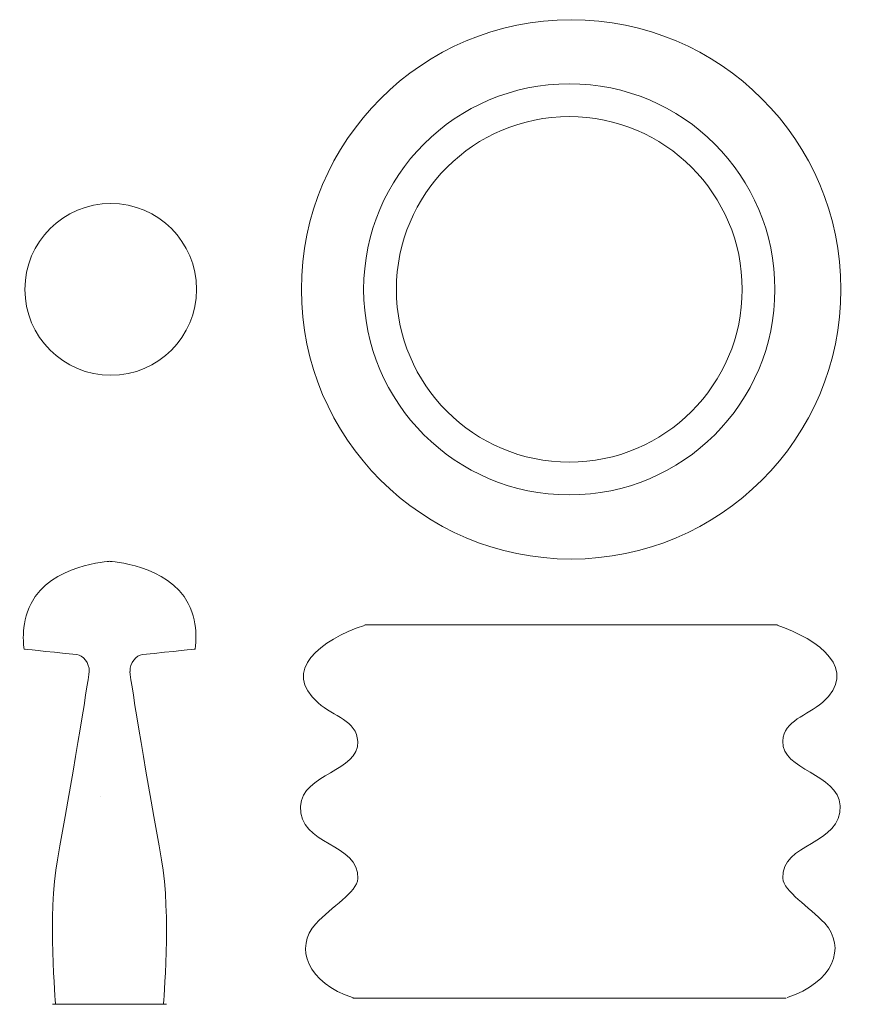
# Model space of a CAD drawing. Units: inches. Extents: x -9 to 260, y 2 to 317.
import ezdxf

# ---------------------------------------------------------------- set-up
doc = ezdxf.new("R2010")
doc.units = ezdxf.units.IN
doc.header["$MEASUREMENT"] = 0
doc.layers.add('Layer 1', color=7, linetype='Continuous')

msp = doc.modelspace()

# ---------------------------------------------------------------- linework, layer by layer
at = {"layer": 'Layer 1', "lineweight": 9}
msp.add_line((16.83, 68.22), (16.83, 68.22), dxfattribs=at)
at = {"layer": 'Layer 1', "color": 250, "lineweight": 9, "true_color": 0x231f20}
for points in [[(19.81, 143.64), (19.81, 143.64)], [(19.82, 143.64), (19.82, 143.64)], [(19.88, 143.64), (19.88, 143.64)], [(19.88, 143.64), (19.88, 143.64)]]:
    msp.add_lwpolyline(points, dxfattribs=at)
at = {"layer": 'Layer 1', "lineweight": 9}
for points in [[(101.66, 123.26), (233.81, 123.26)], [(97.77, 3.64), (236.59, 3.64)], [(37.26, 1.67), (1.6, 1.67)], [(2.44, 1.67), (38.1, 1.67)]]:
    msp.add_lwpolyline(points, dxfattribs=at)
for points, knots in [([(254.15, 230.78), (254.15, 183.05), (215.46, 144.36), (167.74, 144.36), (120.01, 144.36), (81.32, 183.05), (81.32, 230.78), (81.32, 278.51), (120.01, 317.2), (167.74, 317.2), (215.46, 317.2), (254.15, 278.51), (254.15, 230.78)], [0, 0, 0, 0, 1, 1, 1, 2, 2, 2, 3, 3, 3, 4, 4, 4, 4]), ([(232.99, 230.78), (232.99, 194.4), (203.5, 164.91), (167.13, 164.91), (130.75, 164.91), (101.26, 194.4), (101.26, 230.78), (101.26, 267.16), (130.75, 296.65), (167.13, 296.65), (203.5, 296.65), (232.99, 267.16), (232.99, 230.78)], [0, 0, 0, 0, 1, 1, 1, 2, 2, 2, 3, 3, 3, 4, 4, 4, 4]), ([(222.5, 230.78), (222.5, 200.2), (197.71, 175.41), (167.13, 175.41), (136.55, 175.41), (111.75, 200.2), (111.75, 230.78), (111.75, 261.36), (136.55, 286.15), (167.13, 286.15), (197.71, 286.15), (222.5, 261.36), (222.5, 230.78)], [0, 0, 0, 0, 1, 1, 1, 2, 2, 2, 3, 3, 3, 4, 4, 4, 4]), ([(47.77, 230.78), (47.77, 215.59), (35.46, 203.27), (20.27, 203.27), (5.08, 203.27), (-7.24, 215.59), (-7.24, 230.78), (-7.24, 245.97), (5.08, 258.29), (20.27, 258.29), (35.46, 258.29), (47.77, 245.97), (47.77, 230.78)], [0, 0, 0, 0, 1, 1, 1, 2, 2, 2, 3, 3, 3, 4, 4, 4, 4]), ([(13.32, 108.37), (13.53, 111), (11.24, 113.57), (9.4, 113.76), (-1.22, 114.8), (-7.48, 115.49), (-7.48, 115.49), (-7.48, 115.49), (-8.91, 123.06), (-5.29, 130.12), (1.04, 142.48), (19.88, 143.64), (19.88, 143.64)], [0, 0, 0, 0, 1, 1, 1, 2, 2, 2, 3, 3, 3, 4, 4, 4, 4]), ([(26.46, 108.37), (26.25, 111), (28.53, 113.57), (30.38, 113.76), (41, 114.8), (47.25, 115.49), (47.25, 115.49), (47.25, 115.49), (48.68, 123.06), (45.07, 130.12)], [0, 0, 0, 0, 1, 1, 1, 2, 2, 2, 3, 3, 3, 3]), ([(101.49, 123.1), (87.38, 118.44), (74.88, 108.61), (86.68, 98.24), (91.67, 93.86), (99.02, 92.67), (99.38, 85.88), (99.87, 76.37), (81.62, 75.63), (81.04, 65.16), (80.33, 52.61), (100.08, 53.24), (99.38, 41.94), (99.11, 37.62), (90.93, 32.87), (85.97, 27.5), (78.92, 19.86), (83.22, 8.48), (97.97, 3.69)], [0, 0, 0, 0, 1, 1, 1, 2, 2, 2, 3, 3, 3, 4, 4, 4, 5, 5, 5, 6, 6, 6, 6]), ([(233.4, 123.25), (247.5, 118.59), (260.01, 108.76), (248.21, 98.39), (243.22, 94), (235.87, 92.81), (235.51, 86.02), (235.02, 76.52), (253.26, 75.78), (253.85, 65.31), (254.56, 52.75), (234.81, 53.38), (235.51, 42.08), (235.78, 37.76), (243.96, 33.02), (248.92, 27.65), (255.97, 20), (251.67, 8.62), (236.92, 3.83)], [0, 0, 0, 0, 1, 1, 1, 2, 2, 2, 3, 3, 3, 4, 4, 4, 5, 5, 5, 6, 6, 6, 6]), ([(2.58, 1.67), (2.58, 1.67), (0.03, 30.7), (3.17, 47.97), (7.4, 71.26), (13.03, 104.78), (13.32, 108.37)], [0, 0, 0, 0, 1, 1, 1, 2, 2, 2, 2]), ([(37.12, 1.67), (37.12, 1.67), (39.67, 30.7), (36.53, 47.97), (32.3, 71.26), (26.67, 104.78), (26.38, 108.37)], [0, 0, 0, 0, 1, 1, 1, 2, 2, 2, 2])]:
    msp.add_open_spline(points, degree=3, knots=knots, dxfattribs=at)
msp.add_open_spline([(45.07, 130.12), (38.74, 142.48), (19.89, 143.64), (19.89, 143.64)], degree=3, dxfattribs=at)

doc.saveas('drawing.dxf')
